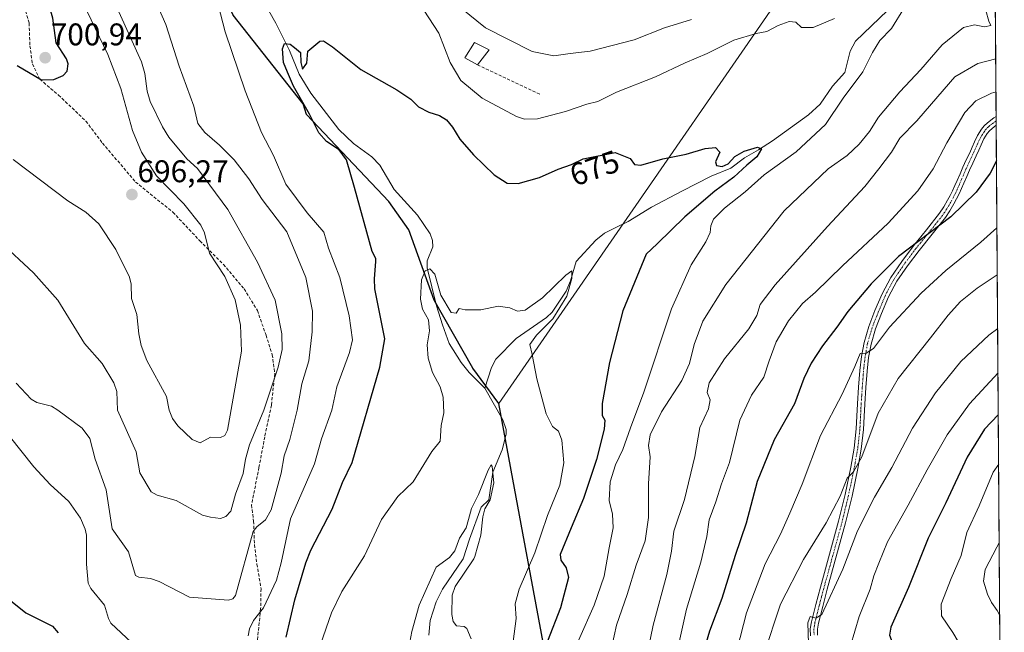
# Model space of a CAD drawing. Units: metres. Extents: x 546140 to 549575, y 4714707 to 4717043.
# Drawn here: x 549260 to 549575, y 4714929 to 4715125 of the extents above; entities that cross this region are included whole.
import ezdxf
from ezdxf.enums import TextEntityAlignment as Align

# ---------------------------------------------------------------- set-up
doc = ezdxf.new("R2010")
doc.units = ezdxf.units.M
doc.header["$MEASUREMENT"] = 0
doc.linetypes.add('TRAZO_Y_PUNTO', pattern=[1, 0.5, -0.25, 0, -0.25])
doc.linetypes.add('TRAZOSX2', pattern=[1.5, 1, -0.5])
for name, color, linetype, lineweight in [('Camino', 19, 'Continuous', 0), ('Camino Cxs', 19, 'Continuous', 0), ('Camino eje', 39, 'TRAZO_Y_PUNTO', 13), ('Carátula', 7, 'Continuous', 5), ('Comarca', 2, 'Continuous', 13), ('Comarca CxS', 133, 'Continuous', 0), ('Comunidad autónoma', 142, 'Continuous', 30), ('Comunidad Autónoma CxS', 142, 'Continuous', 0), ('Corriente natural lineal', 142, 'Continuous', 13), ('Curva de nivel maestra', 36, 'Continuous', 30), ('Curva de nivel normal', 36, 'Continuous', 0), ('Edificación industrial', 135, 'Continuous', 13), ('Edificación industrial Cxs', 135, 'Continuous', 13), ('Matorral', 135, 'Continuous', 0), ('Matorral CxS', 135, 'Continuous', 0), ('Municipio', 9, 'Continuous', 13), ('Municipio CxS', 142, 'Continuous', 0), ('Muro lineal', 1, 'TRAZOSX2', 13), ('Provincia', 19, 'Continuous', 0), ('Provincia CxS', 1, 'Continuous', 0), ('Punto de cota en terreno', 7, 'Continuous', 0), ('Rótulo de curva de nivel directora', 19, 'Continuous', 0), ('Rótulo de punto de cota en terreno', 19, 'Continuous', 0), ('Senda', 19, 'TRAZOSX2', 0)]:
    doc.layers.add(name, color=color, linetype=linetype, lineweight=lineweight)
doc.styles.add('Arial', font='txt', dxfattribs={"height": 0.2})

# ---------------------------------------------------------------- blocks, each defined once
blk = doc.blocks.new('*U151')
at = {"layer": 'Matorral CxS', "color": 135, "linetype": 'Continuous', "lineweight": 0}
blk.add_polyline3d([(549568.54, 4715622.58, 780.79), (549574.91, 4714729.92, 728.95)], dxfattribs=at)
blk = doc.blocks.new('*U157')
at = {"layer": 'Provincia CxS', "color": 1, "linetype": 'Continuous', "lineweight": 0}
blk.add_polyline3d([(549558.41, 4717043.16, 875.38), (549574.91, 4714729.92, 728.95), (549481.19, 4714729.28, 709.29), (549480.54, 4714731.63, 709.26), (549446.82, 4714838.43, 680.4), (549430.45, 4714910.33, 678.09), (549421.1, 4714960.66, 667.43), (549413.42, 4715002.05, 667.06), (549405.18, 4715013.41, 667.48), (549392.82, 4715035.13, 669.19), (549384.76, 4715057.58, 672.04), (549378.36, 4715066.6, 672.19), (549352.04, 4715094.4, 675.24), (549350.96, 4715097.81, 674.77), (549328.57, 4715126.19, 678.73), (549316.39, 4715151.48, 679.83), (549304.5, 4715181.22, 680.49), (549298.06, 4715205.36, 682.32), (549284.91, 4715234.82, 683.57), (549272.88, 4715265.45, 684.63), (549264.6, 4715292.47, 686.46)], dxfattribs=at)
blk = doc.blocks.new('*U158')
at = {"layer": 'Comarca CxS', "color": 133, "linetype": 'Continuous', "lineweight": 0}
blk.add_polyline3d([(549558.41, 4717043.16, 875.38), (549574.91, 4714729.92, 728.95), (549481.19, 4714729.28, 709.29), (549480.54, 4714731.63, 709.26), (549446.82, 4714838.43, 680.4), (549430.45, 4714910.33, 678.09), (549421.1, 4714960.66, 667.43), (549413.42, 4715002.05, 667.06), (549405.18, 4715013.41, 667.48), (549392.82, 4715035.13, 669.19), (549384.76, 4715057.58, 672.04), (549378.36, 4715066.6, 672.19), (549352.04, 4715094.4, 675.24), (549350.96, 4715097.81, 674.77), (549328.57, 4715126.19, 678.73), (549316.39, 4715151.48, 679.83), (549304.5, 4715181.22, 680.49), (549298.06, 4715205.36, 682.32), (549284.91, 4715234.82, 683.57), (549272.88, 4715265.45, 684.63), (549264.6, 4715292.47, 686.46)], dxfattribs=at)
blk = doc.blocks.new('*U159')
at = {"layer": 'Comunidad Autónoma CxS', "color": 142, "linetype": 'Continuous', "lineweight": 0}
blk.add_polyline3d([(549558.41, 4717043.16, 875.38), (549571.34, 4715230.62, 695.82), (549574.91, 4714729.92, 728.95), (549481.19, 4714729.28, 709.29), (549480.54, 4714731.63, 709.26), (549446.82, 4714838.43, 680.4), (549430.45, 4714910.33, 678.09), (549421.1, 4714960.66, 667.43), (549413.42, 4715002.05, 667.06), (549405.18, 4715013.41, 667.48), (549392.82, 4715035.13, 669.19), (549384.76, 4715057.58, 672.04), (549378.36, 4715066.6, 672.19), (549352.04, 4715094.4, 675.24), (549350.96, 4715097.81, 674.77), (549328.57, 4715126.19, 678.73), (549316.39, 4715151.48, 679.83), (549304.5, 4715181.22, 680.49), (549298.06, 4715205.36, 682.32), (549284.91, 4715234.82, 683.57), (549272.88, 4715265.45, 684.63), (549264.6, 4715292.47, 686.46)], dxfattribs=at)
blk = doc.blocks.new('*U160')
at = {"layer": 'Provincia CxS', "color": 1, "linetype": 'Continuous', "lineweight": 0}
blk.add_polyline3d([(549558.41, 4717043.16, 875.38), (549574.91, 4714729.92, 728.95), (549481.19, 4714729.28, 709.29), (549480.54, 4714731.63, 709.26), (549446.82, 4714838.43, 680.4), (549430.45, 4714910.33, 678.09), (549421.1, 4714960.66, 667.43), (549413.42, 4715002.05, 667.06), (549405.18, 4715013.41, 667.48), (549392.82, 4715035.13, 669.19), (549384.76, 4715057.58, 672.04), (549378.36, 4715066.6, 672.19), (549352.04, 4715094.4, 675.24), (549350.96, 4715097.81, 674.77), (549328.57, 4715126.19, 678.73), (549316.39, 4715151.48, 679.83), (549304.5, 4715181.22, 680.49), (549298.06, 4715205.36, 682.32), (549284.91, 4715234.82, 683.57), (549272.88, 4715265.45, 684.63), (549264.6, 4715292.47, 686.46)], dxfattribs=at)
blk = doc.blocks.new('*U161')
at = {"layer": 'Comarca CxS', "color": 133, "linetype": 'Continuous', "lineweight": 0}
blk.add_polyline3d([(549558.41, 4717043.16, 875.38), (549574.91, 4714729.92, 728.95), (549481.19, 4714729.28, 709.29), (549480.54, 4714731.63, 709.26), (549446.82, 4714838.43, 680.4), (549430.45, 4714910.33, 678.09), (549421.1, 4714960.66, 667.43), (549413.42, 4715002.05, 667.06), (549405.18, 4715013.4, 667.48), (549392.82, 4715035.13, 669.19), (549384.76, 4715057.58, 672.04), (549378.36, 4715066.6, 672.19), (549352.04, 4715094.4, 675.24), (549350.96, 4715097.8, 674.77), (549328.57, 4715126.19, 678.73), (549316.39, 4715151.48, 679.83), (549304.5, 4715181.22, 680.49), (549298.06, 4715205.36, 682.32), (549284.91, 4715234.82, 683.57), (549272.88, 4715265.45, 684.63), (549264.6, 4715292.47, 686.46)], dxfattribs=at)
blk = doc.blocks.new('*U162')
at = {"layer": 'Comunidad Autónoma CxS', "color": 142, "linetype": 'Continuous', "lineweight": 0}
blk.add_polyline3d([(549558.41, 4717043.16, 875.38), (549571.34, 4715230.62, 695.82), (549574.91, 4714729.92, 728.95), (549481.19, 4714729.28, 709.29), (549480.54, 4714731.63, 709.26), (549446.82, 4714838.43, 680.4), (549430.45, 4714910.33, 678.09), (549421.1, 4714960.66, 667.43), (549413.42, 4715002.05, 667.06), (549405.18, 4715013.41, 667.48), (549392.82, 4715035.13, 669.19), (549384.76, 4715057.58, 672.04), (549378.36, 4715066.6, 672.19), (549352.04, 4715094.4, 675.24), (549350.96, 4715097.81, 674.77), (549328.57, 4715126.19, 678.73), (549316.39, 4715151.48, 679.83), (549304.5, 4715181.22, 680.49), (549298.06, 4715205.36, 682.32), (549284.91, 4715234.82, 683.57), (549272.88, 4715265.45, 684.63), (549264.6, 4715292.47, 686.46)], dxfattribs=at)
blk = doc.blocks.new('*U163')
at = {"layer": 'Curva de nivel normal', "color": 36, "linetype": 'Continuous', "lineweight": 0}
blk.add_polyline3d([(549572.8, 4715026.06, 715), (549569.92, 4715023.95, 715), (549561.04, 4715015.51, 715), (549552.88, 4715005.53, 715), (549545.59, 4714994.2, 715), (549539.01, 4714981.7, 715), (549533.46, 4714972.21, 715), (549528.04, 4714961.41, 715), (549523.3, 4714949.21, 715), (549516.67, 4714934.66, 715), (549514.75, 4714933.48, 715), (549512.93, 4714934.09, 715), (549512.15, 4714932.03, 715), (549512.4, 4714925.38, 715)], dxfattribs=at)
blk = doc.blocks.new('*U174')
at = {"layer": 'Curva de nivel normal', "color": 36, "linetype": 'Continuous', "lineweight": 0}
for points in [[(549281.82, 4715127.57, 695), (549288.56, 4715113.61, 695), (549292.71, 4715102.7, 695), (549296.49, 4715089.33, 695), (549299.33, 4715082.39, 695), (549304.09, 4715074.78, 695), (549312.86, 4715065.87, 695), (549318.27, 4715059.06, 695), (549319.42, 4715056.61, 695), (549321.06, 4715050.07, 695), (549325.99, 4715042.69, 695), (549329.19, 4715035.23, 695), (549330.94, 4715027.08, 695), (549331.29, 4715018.76, 695), (549326.77, 4714993.62, 695), (549325.91, 4714991.87, 695), (549324.55, 4714991.2, 695), (549321.41, 4714991.33, 695), (549318.1, 4714989.54, 695), (549315.52, 4714990.56, 695), (549310.97, 4714995, 695), (549309.2, 4714997.3, 695), (549308.13, 4715000, 695), (549307.32, 4715004.36, 695), (549301.06, 4715015.85, 695), (549299.26, 4715020.63, 695), (549298.43, 4715024.35, 695), (549297.78, 4715030.53, 695), (549296.11, 4715035.67, 695), (549296.06, 4715040.22, 695), (549295.54, 4715042.41, 695), (549291.14, 4715051.25, 695), (549285.73, 4715059.5, 695), (549281.49, 4715063.22, 695), (549275.82, 4715066.86, 695), (549258.33, 4715080.07, 695)], [(549469.17, 4714917.26, 695), (549473.4, 4714936.38, 695), (549477.99, 4714951.36, 695), (549479.9, 4714959.63, 695), (549480.68, 4714964.93, 695), (549482.8, 4714970.7, 695), (549484.58, 4714976.42, 695), (549487.16, 4714983.25, 695), (549490.43, 4714996.75, 695), (549494.21, 4715004.71, 695), (549498.12, 4715010.52, 695), (549499.76, 4715015.71, 695), (549502, 4715021.78, 695), (549505.95, 4715028.52, 695), (549510.45, 4715034.03, 695), (549514.63, 4715037.7, 695), (549523.25, 4715046.03, 695), (549537.82, 4715059.7, 695), (549547.27, 4715070.03, 695), (549552.2, 4715077.03, 695), (549556.56, 4715085.37, 695), (549562.25, 4715095.03, 695), (549565.83, 4715098.81, 695), (549570.84, 4715101.23, 695), (549572.26, 4715101.62, 695)]]:
    blk.add_polyline3d(points, dxfattribs=at)
blk = doc.blocks.new('*U183')
at = {"layer": 'Curva de nivel normal', "color": 36, "linetype": 'Continuous', "lineweight": 0}
for points in [[(549259.29, 4715008.6, 685), (549264.06, 4715003.49, 685), (549265.89, 4715002.44, 685), (549270.59, 4715001.28, 685), (549272.59, 4715000, 685), (549280.36, 4714994.19, 685), (549282.83, 4714990.86, 685), (549284.52, 4714984.27, 685), (549288.01, 4714974.48, 685), (549289.94, 4714962.06, 685), (549295.19, 4714954.68, 685), (549297.45, 4714947.2, 685), (549298.46, 4714946.57, 685), (549302.17, 4714946.15, 685), (549304.95, 4714945.24, 685), (549314.63, 4714940.27, 685), (549327.07, 4714939.24, 685), (549328.46, 4714939.66, 685), (549329.34, 4714940.81, 685), (549334.99, 4714961.23, 685), (549336.11, 4714962.74, 685), (549338.92, 4714964.89, 685), (549340.74, 4714968.14, 685), (549343.91, 4714979.81, 685), (549344.87, 4714985.35, 685), (549346.73, 4714990.58, 685), (549349.09, 4715000, 685), (549350.51, 4715008.37, 685), (549352.73, 4715015.75, 685), (549353.87, 4715025.01, 685), (549353.89, 4715031.58, 685), (549351.81, 4715042.33, 685), (549345.79, 4715056.91, 685), (549337.91, 4715067.28, 685), (549333.65, 4715073.84, 685), (549328.87, 4715079.9, 685), (549324.27, 4715084.67, 685), (549319.5, 4715088.61, 685), (549317.35, 4715091.53, 685), (549316.08, 4715097.12, 685), (549311.36, 4715109.85, 685), (549307.11, 4715123.19, 685), (549298.5, 4715142.89, 685)], [(549401.4, 4715128.36, 685), (549409.16, 4715122.06, 685), (549424.08, 4715114.57, 685), (549430.99, 4715113.11, 685), (549436.29, 4715113.94, 685), (549442.67, 4715114.62, 685), (549456.64, 4715118.26, 685), (549466.37, 4715122.1, 685), (549474.96, 4715124.72, 685)], [(549569.05, 4715127.66, 685), (549570, 4715124.21, 685), (549570.59, 4715122.81, 685), (549568.58, 4715122.42, 685), (549565.44, 4715123.06, 685), (549561.84, 4715122.24, 685), (549555.04, 4715116.67, 685), (549548.22, 4715108.83, 685), (549541.51, 4715101.7, 685), (549534.74, 4715093.55, 685), (549531.82, 4715088.95, 685), (549528.6, 4715084.93, 685), (549524.68, 4715081.34, 685), (549518.7, 4715077.1, 685), (549504.59, 4715063.66, 685), (549485.92, 4715040.16, 685), (549478.66, 4715028.44, 685), (549475.84, 4715020.92, 685), (549474.36, 4715014.84, 685), (549471.87, 4715009.48, 685), (549465.43, 4714999.38, 685), (549461.82, 4714992.07, 685), (549461.22, 4714988.71, 685), (549461.8, 4714985.05, 685), (549461.26, 4714976.41, 685), (549461.31, 4714965.71, 685), (549460.18, 4714958.27, 685), (549457.29, 4714950.46, 685), (549454.43, 4714941.11, 685), (549451.01, 4714931.31, 685), (549449.6, 4714924.52, 685)]]:
    blk.add_polyline3d(points, dxfattribs=at)
blk = doc.blocks.new('*U184')
at = {"layer": 'Curva de nivel normal', "color": 36, "linetype": 'Continuous', "lineweight": 0}
blk.add_polyline3d([(549572.57, 4715058.26, 705), (549567.4, 4715053.65, 705), (549556.24, 4715044.55, 705), (549548.39, 4715037.3, 705), (549538.24, 4715026.52, 705), (549533.08, 4715019.67, 705), (549530.75, 4715018.15, 705), (549528.9, 4715018.06, 705), (549527.2, 4715013.92, 705), (549523.1, 4715005.05, 705), (549516.18, 4714991.87, 705), (549510.32, 4714976.37, 705), (549506.36, 4714967.03, 705), (549503.42, 4714960.37, 705), (549498.52, 4714950.86, 705), (549492.58, 4714935.17, 705), (549489.55, 4714923.59, 705)], dxfattribs=at)
blk = doc.blocks.new('*U188')
at = {"layer": 'Curva de nivel normal', "color": 36, "linetype": 'Continuous', "lineweight": 0}
blk.add_polyline3d([(549573.29, 4714957.6, 735), (549572.56, 4714956.25, 735), (549568.78, 4714949.08, 735), (549568.24, 4714945.37, 735), (549569.5, 4714941.2, 735), (549570.79, 4714938.52, 735), (549572.61, 4714935.92, 735), (549573.45, 4714934.38, 735)], dxfattribs=at)
blk = doc.blocks.new('*U193')
at = {"layer": 'Curva de nivel normal', "color": 36, "linetype": 'Continuous', "lineweight": 0}
blk.add_polyline3d([(549572.68, 4715043.15, 710), (549566.26, 4715038.94, 710), (549560.92, 4715034.63, 710), (549556.93, 4715030.35, 710), (549551.29, 4715023.03, 710), (549541.03, 4715010.03, 710), (549534.67, 4714999, 710), (549529.44, 4714985.1, 710), (549526.75, 4714980.28, 710), (549524.76, 4714978.26, 710), (549522.45, 4714972.45, 710), (549517.98, 4714964, 710), (549510.79, 4714952.31, 710), (549503.42, 4714938.01, 710), (549498.04, 4714921.62, 710)], dxfattribs=at)
blk = doc.blocks.new('*U208')
at = {"layer": 'Curva de nivel normal', "color": 36, "linetype": 'Continuous', "lineweight": 0}
for points in [[(549253.92, 4715053.88, 690), (549264.82, 4715043.81, 690), (549272.61, 4715035.05, 690), (549281.16, 4715021.26, 690), (549286.81, 4715014.83, 690), (549290.51, 4715008.67, 690), (549291.49, 4715005.96, 690), (549291.65, 4715000, 690), (549297.58, 4714986.69, 690), (549298.82, 4714979.94, 690), (549302.46, 4714973.89, 690), (549304.29, 4714972.76, 690), (549310.41, 4714971.14, 690), (549318.8, 4714966.47, 690), (549321.35, 4714965.73, 690), (549324.58, 4714965.41, 690), (549326.29, 4714965.95, 690), (549327.84, 4714967.75, 690), (549329.32, 4714973.12, 690), (549331.78, 4714979.78, 690), (549332.53, 4714984.26, 690), (549333.85, 4714988.87, 690), (549338.35, 4715000, 690), (549343.01, 4715013.75, 690), (549344.24, 4715019.35, 690), (549344.1, 4715024.37, 690), (549342, 4715035.12, 690), (549336.4, 4715047.29, 690), (549326.88, 4715064.02, 690), (549317.19, 4715077.11, 690), (549313.82, 4715080.22, 690), (549308.02, 4715087.17, 690), (549306.03, 4715090.43, 690), (549302.07, 4715098.53, 690), (549301.1, 4715101.84, 690), (549300.36, 4715107.5, 690), (549299.33, 4715111.28, 690), (549288.45, 4715135.32, 690)], [(549572.18, 4715112.17, 690), (549566.42, 4715110.69, 690), (549559.12, 4715106.47, 690), (549553.64, 4715100.21, 690), (549546.98, 4715092.4, 690), (549541.5, 4715086.88, 690), (549538.86, 4715082.37, 690), (549534.78, 4715077.03, 690), (549530.36, 4715071.37, 690), (549518.44, 4715058.63, 690), (549501.7, 4715039.98, 690), (549496.89, 4715033.7, 690), (549495.9, 4715030.21, 690), (549493.29, 4715025.96, 690), (549485.59, 4715016.34, 690), (549480.6, 4715008.72, 690), (549480.02, 4715005.63, 690), (549480.95, 4715003.24, 690), (549480.44, 4715000.34, 690), (549477.64, 4714994.4, 690), (549476.02, 4714985.21, 690), (549472.72, 4714971.46, 690), (549469.4, 4714961.31, 690), (549468.62, 4714954.9, 690), (549467.15, 4714947.51, 690), (549462.7, 4714931.3, 690), (549459.36, 4714914.72, 690)]]:
    blk.add_polyline3d(points, dxfattribs=at)
blk = doc.blocks.new('*U213')
at = {"layer": 'Curva de nivel normal', "color": 36, "linetype": 'Continuous', "lineweight": 0}
blk.add_polyline3d([(549572.9, 4715011.9, 720), (549563.84, 4715001.97, 720), (549556.7, 4714992.1, 720), (549550.26, 4714980.94, 720), (549544.24, 4714969.64, 720), (549537.58, 4714957.95, 720), (549534.79, 4714951.12, 720), (549533.23, 4714947.05, 720), (549532.04, 4714942.8, 720), (549528.53, 4714934.01, 720), (549525.8, 4714924.67, 720)], dxfattribs=at)
blk = doc.blocks.new('*U214')
at = {"layer": 'Curva de nivel normal', "color": 36, "linetype": 'Continuous', "lineweight": 0}
blk.add_polyline3d([(549573.11, 4714982.73, 730), (549571.37, 4714980.14, 730), (549566.86, 4714969.37, 730), (549562.92, 4714960.84, 730), (549561.1, 4714953.59, 730), (549557.94, 4714946.17, 730), (549554.71, 4714938.03, 730), (549554.88, 4714934.27, 730), (549558.5, 4714928.97, 730), (549564.32, 4714919.07, 730), (549571.3, 4714908.92, 730), (549573.66, 4714904.66, 730)], dxfattribs=at)
blk = doc.blocks.new('*U223')
at = {"layer": 'Curva de nivel maestra', "color": 36, "linetype": 'Continuous', "lineweight": 30}
blk.add_polyline3d([(549572.99, 4714998.5, 725), (549568.54, 4714993.89, 725), (549563.08, 4714985, 725), (549556.27, 4714970.38, 725), (549550.59, 4714959.03, 725), (549544.34, 4714943.28, 725), (549538.7, 4714930.65, 725), (549538.22, 4714928.1, 725), (549539.83, 4714923.9, 725), (549546.28, 4714915.5, 725), (549552.22, 4714907, 725), (549558.46, 4714899.98, 725), (549563.2, 4714894.26, 725), (549565.56, 4714890.56, 725), (549568.68, 4714886.55, 725), (549572.32, 4714880.07, 725), (549573.86, 4714877.64, 725)], dxfattribs=at)
blk = doc.blocks.new('*U224')
at = {"layer": 'Curva de nivel maestra', "color": 36, "linetype": 'Continuous', "lineweight": 30}
for points in [[(549259.59, 4715110.04, 700), (549267.37, 4715105.49, 700), (549271.33, 4715105.56, 700), (549274.33, 4715106.85, 700), (549275.58, 4715108.21, 700), (549275.94, 4715110.61, 700), (549275.34, 4715112.17, 700), (549272.08, 4715117.34, 700), (549270.99, 4715125.16, 700), (549269.19, 4715131.73, 700), (549263.85, 4715144.61, 700), (549261.1, 4715153.98, 700), (549258.57, 4715160.29, 700)], [(549572.42, 4715079.66, 700), (549570.35, 4715075.67, 700), (549565.97, 4715069.65, 700), (549557.84, 4715061.73, 700), (549541.07, 4715049.06, 700), (549532.36, 4715040.3, 700), (549524.93, 4715031.52, 700), (549521.44, 4715026.49, 700), (549516.84, 4715020.56, 700), (549513.26, 4715015, 700), (549510.89, 4715010.03, 700), (549507.85, 4715002.03, 700), (549501.4, 4714990.5, 700), (549495.95, 4714977.21, 700), (549492.5, 4714963.88, 700), (549488.92, 4714953.57, 700), (549484.72, 4714939.75, 700), (549480.72, 4714929.36, 700), (549478.4, 4714921.36, 700)]]:
    blk.add_polyline3d(points, dxfattribs=at)
blk = doc.blocks.new('5PATER')
at = {"layer": 'Carátula', "linetype": 'Continuous', "lineweight": 5}
h = blk.add_hatch(color=250, dxfattribs=at)
edge = h.paths.add_edge_path()
edge.add_ellipse((0, 0.01), major_axis=(-1.33, -1.34), ratio=0.999422, start_angle=0, end_angle=360)

msp = doc.modelspace()

# ---------------------------------------------------------------- linework, layer by layer
at = {"layer": 'Camino', "color": 19, "linetype": 'Continuous', "lineweight": 0}
for points in [[(549512.98, 4714927.88, 714.64), (549512.95, 4714930.13, 714.69), (549513.28, 4714932.33, 714.81), (549514.67, 4714937.85, 714.15), (549516.15, 4714943.38, 713.66), (549521.95, 4714964.47, 711.22), (549524.03, 4714973.05, 709.93), (549525.84, 4714981.73, 709.42), (549526.93, 4714987.85, 708.92), (549527.63, 4714993.97, 708.12), (549527.84, 4714998.01, 707.71), (549528.02, 4715002.04, 707.19), (549528.38, 4715007.35, 706.25), (549528.79, 4715012.68, 705.2), (549529.3, 4715017.16, 704.51), (549530.11, 4715021.59, 703.87), (549531.63, 4715026.73, 703.31), (549533.59, 4715031.75, 702.26), (549535.87, 4715037.15, 701.99), (549538.63, 4715042.33, 701.31), (549542.14, 4715047.47, 700.22), (549545.87, 4715052.44, 699.88), (549550.09, 4715057.62, 699.65), (549554.23, 4715062.85, 699.26), (549555.57, 4715064.89, 698.95), (549556.8, 4715067, 698.85), (549557.63, 4715068.5, 698.75), (549558.4, 4715070.04, 698.63), (549559.15, 4715071.69, 698.52), (549559.88, 4715073.35, 698.44), (549560.76, 4715075.47, 698.33), (549561.65, 4715077.59, 698.23), (549562.74, 4715079.91, 698.12), (549563.86, 4715082.21, 698.01), (549564.62, 4715083.96, 697.89), (549565.38, 4715085.7, 697.8), (549566.39, 4715087.74, 697.86), (549567.59, 4715089.7, 697.68), (549568.48, 4715090.78, 697.58), (549569.52, 4715091.73, 697.55), (549571.52, 4715093.3, 697.62), (549572.31, 4715093.81, 697.54), (549572.31, 4715093.81, 697.54)], [(549572.31, 4715093.81, 697.54), (549572.33, 4715091, 697.97)], [(549572.33, 4715091, 697.97), (549572.33, 4715091, 697.97), (549571.02, 4715089.97, 697.96), (549570.16, 4715089.19, 697.98), (549569.47, 4715088.36, 698.06), (549568.42, 4715086.63, 698.25), (549567.48, 4715084.73, 698.33), (549566.74, 4715083.03, 698.34), (549565.96, 4715081.25, 698.44), (549564.83, 4715078.91, 698.57), (549563.76, 4715076.65, 698.64), (549562.89, 4715074.58, 698.77), (549562, 4715072.45, 698.95), (549561.26, 4715070.75, 699.05), (549560.49, 4715069.04, 699.14), (549559.68, 4715067.43, 699.25), (549558.81, 4715065.86, 699.36), (549557.54, 4715063.67, 699.49), (549556.1, 4715061.5, 699.73), (549551.89, 4715056.17, 700.23), (549547.69, 4715051.01, 700.59), (549544.02, 4715046.12, 701.1), (549540.61, 4715041.13, 701.66), (549537.96, 4715036.16, 702.44), (549535.73, 4715030.88, 702.79), (549533.82, 4715025.98, 703.78), (549532.36, 4715021.05, 704.54), (549531.58, 4715016.82, 705.11), (549531.09, 4715012.46, 705.85), (549530.68, 4715007.19, 706.73), (549530.33, 4715001.91, 707.54), (549530.14, 4714997.9, 708.1), (549529.94, 4714993.78, 708.59), (549529.22, 4714987.52, 709.7), (549528.11, 4714981.3, 710.41), (549526.29, 4714972.54, 710.58), (549524.2, 4714963.93, 711.96), (549518.37, 4714942.78, 714.41), (549516.91, 4714937.28, 714.52), (549515.55, 4714931.87, 714.99), (549515.27, 4714929.97, 715.12), (549515.29, 4714928.12, 715.27)]]:
    msp.add_polyline3d(points, dxfattribs=at)
at = {"layer": 'Camino Cxs', "color": 19, "linetype": 'Continuous', "lineweight": 0}
msp.add_polyline3d([(549512.98, 4714927.88, 714.64), (549512.95, 4714930.13, 714.69), (549513.28, 4714932.33, 714.81), (549514.67, 4714937.85, 714.15), (549516.15, 4714943.38, 713.66), (549521.95, 4714964.47, 711.22), (549524.03, 4714973.05, 709.93), (549525.84, 4714981.73, 709.42), (549526.93, 4714987.85, 708.92), (549527.63, 4714993.97, 708.12), (549527.84, 4714998.01, 707.71), (549528.02, 4715002.04, 707.19), (549528.38, 4715007.35, 706.25), (549528.79, 4715012.68, 705.2), (549529.3, 4715017.16, 704.51), (549530.11, 4715021.59, 703.87), (549531.63, 4715026.73, 703.31), (549533.59, 4715031.75, 702.26), (549535.87, 4715037.15, 701.99), (549538.63, 4715042.33, 701.31), (549542.14, 4715047.47, 700.22), (549545.87, 4715052.44, 699.88), (549550.09, 4715057.62, 699.65), (549554.23, 4715062.85, 699.26), (549555.57, 4715064.89, 698.95), (549556.8, 4715067, 698.85), (549557.63, 4715068.5, 698.75), (549558.4, 4715070.04, 698.63), (549559.15, 4715071.69, 698.52), (549559.88, 4715073.35, 698.44), (549560.76, 4715075.47, 698.33), (549561.65, 4715077.59, 698.23), (549562.74, 4715079.91, 698.12), (549563.86, 4715082.21, 698.01), (549564.62, 4715083.96, 697.89), (549565.38, 4715085.7, 697.8), (549566.39, 4715087.74, 697.86), (549567.59, 4715089.7, 697.68), (549568.48, 4715090.78, 697.58), (549569.52, 4715091.73, 697.55), (549571.52, 4715093.3, 697.62), (549572.31, 4715093.81, 697.54), (549572.31, 4715093.81, 697.54), (549572.33, 4715091, 697.97), (549572.33, 4715091, 697.97), (549571.02, 4715089.97, 697.96), (549570.16, 4715089.19, 697.98), (549569.47, 4715088.36, 698.06), (549568.42, 4715086.63, 698.25), (549567.48, 4715084.73, 698.33), (549566.74, 4715083.03, 698.34), (549565.96, 4715081.25, 698.44), (549564.83, 4715078.91, 698.57), (549563.76, 4715076.65, 698.64), (549562.89, 4715074.58, 698.77), (549562, 4715072.45, 698.95), (549561.26, 4715070.75, 699.05), (549560.49, 4715069.04, 699.14), (549559.68, 4715067.43, 699.25), (549558.81, 4715065.86, 699.36), (549557.54, 4715063.67, 699.49), (549556.1, 4715061.5, 699.73), (549551.89, 4715056.17, 700.23), (549547.69, 4715051.01, 700.59), (549544.02, 4715046.12, 701.1), (549540.61, 4715041.13, 701.66), (549537.96, 4715036.16, 702.44), (549535.73, 4715030.88, 702.79), (549533.82, 4715025.98, 703.78), (549532.36, 4715021.05, 704.54), (549531.58, 4715016.82, 705.11), (549531.09, 4715012.46, 705.85), (549530.68, 4715007.19, 706.73), (549530.33, 4715001.91, 707.54), (549530.14, 4714997.9, 708.1), (549529.94, 4714993.78, 708.59), (549529.22, 4714987.52, 709.7), (549528.11, 4714981.3, 710.41), (549526.29, 4714972.54, 710.58), (549524.2, 4714963.93, 711.96), (549518.37, 4714942.78, 714.41), (549516.91, 4714937.28, 714.52), (549515.55, 4714931.87, 714.99), (549515.27, 4714929.97, 715.12), (549515.29, 4714928.12, 715.27)], dxfattribs=at)
at = {"layer": 'Camino eje', "color": 39, "linetype": 'TRAZO_Y_PUNTO', "lineweight": 13}
msp.add_polyline3d([(549572.32, 4715092.42, 697.75), (549570.93, 4715091.37, 697.77), (549570.27, 4715090.85, 697.76), (549569.84, 4715090.46, 697.77), (549569.15, 4715089.78, 697.81), (549568.53, 4715089.03, 697.88), (549567.93, 4715088.05, 697.99), (549567.41, 4715087.19, 698.04), (549566.43, 4715085.22, 698.07), (549566.05, 4715084.35, 698.08), (549565.3, 4715082.62, 698.16), (549564.91, 4715081.73, 698.22), (549564.35, 4715080.56, 698.28), (549563.79, 4715079.41, 698.34), (549563.25, 4715078.28, 698.39), (549562.71, 4715077.12, 698.44), (549561.83, 4715075.03, 698.6), (549561.39, 4715073.97, 698.68), (549560.94, 4715072.9, 698.72), (549560.57, 4715072.05, 698.76), (549560.21, 4715071.22, 698.79), (549559.83, 4715070.4, 698.84), (549559.45, 4715069.54, 698.89), (549559.04, 4715068.74, 698.94), (549558.66, 4715067.97, 699), (549557.81, 4715066.43, 699.1), (549557.19, 4715065.38, 699.16), (549556.56, 4715064.28, 699.22), (549555.89, 4715063.26, 699.32), (549555.17, 4715062.18, 699.49), (549553.06, 4715059.51, 699.83), (549550.99, 4715056.9, 699.95), (549546.78, 4715051.73, 700.25), (549543.08, 4715046.8, 700.65), (549539.62, 4715041.73, 701.5), (549536.92, 4715036.66, 702.29), (549534.66, 4715031.32, 702.54), (549532.73, 4715026.36, 703.53), (549531.24, 4715021.32, 704.22), (549530.83, 4715019.11, 704.49), (549530.44, 4715016.99, 704.8), (549530.19, 4715014.75, 705.17), (549529.94, 4715012.57, 705.53), (549529.74, 4715009.91, 706.02), (549529.53, 4715007.27, 706.49), (549529.36, 4715004.63, 706.96), (549529.18, 4715001.98, 707.37), (549529.09, 4714999.96, 707.64), (549528.99, 4714997.96, 707.9), (549528.89, 4714995.94, 708.13), (549528.79, 4714993.88, 708.36), (549528.08, 4714987.69, 709.31), (549526.98, 4714981.52, 709.88), (549526.07, 4714977.14, 710.03), (549525.16, 4714972.8, 710.25), (549523.08, 4714964.2, 711.58), (549518.72, 4714948.36, 713.12), (549517.26, 4714943.08, 714.05), (549516.53, 4714940.33, 714.02), (549515.79, 4714937.57, 714.24), (549514.42, 4714932.1, 714.89), (549514.28, 4714931.15, 714.9), (549514.11, 4714930.05, 714.9), (549514.12, 4714929.13, 714.92), (549514.14, 4714928, 714.96)], dxfattribs=at)
at = {"layer": 'Comarca', "color": 2, "linetype": 'Continuous', "lineweight": 13}
for points in [[(549413.42, 4715002.05, 667.06), (549405.18, 4715013.41, 667.48), (549392.82, 4715035.13, 669.19), (549384.76, 4715057.58, 672.04), (549378.36, 4715066.6, 672.19), (549352.04, 4715094.4, 675.24), (549350.96, 4715097.81, 674.77), (549328.57, 4715126.19, 678.73), (549316.39, 4715151.48, 679.83), (549304.5, 4715181.22, 680.49), (549298.06, 4715205.36, 682.32), (549284.91, 4715234.82, 683.57), (549272.88, 4715265.45, 684.63), (549264.6, 4715292.47, 686.46)], [(549481.19, 4714729.28, 709.29), (549480.54, 4714731.63, 709.26), (549446.82, 4714838.43, 680.4), (549430.45, 4714910.33, 678.09), (549421.1, 4714960.66, 667.43), (549413.42, 4715002.05, 667.06)]]:
    msp.add_polyline3d(points, dxfattribs=at)
at = {"layer": 'Comunidad autónoma', "color": 142, "linetype": 'Continuous', "lineweight": 30}
for points in [[(549413.42, 4715002.05, 667.06), (549405.18, 4715013.41, 667.48), (549392.82, 4715035.13, 669.19), (549384.76, 4715057.58, 672.04), (549378.36, 4715066.6, 672.19), (549352.04, 4715094.4, 675.24), (549350.96, 4715097.81, 674.77), (549328.57, 4715126.19, 678.73), (549316.39, 4715151.48, 679.83), (549304.5, 4715181.22, 680.49), (549298.06, 4715205.36, 682.32), (549284.91, 4715234.82, 683.57), (549272.88, 4715265.45, 684.63), (549264.6, 4715292.47, 686.46)], [(549481.19, 4714729.28, 709.29), (549480.54, 4714731.63, 709.26), (549446.82, 4714838.43, 680.4), (549430.45, 4714910.33, 678.09), (549421.1, 4714960.66, 667.43), (549413.42, 4715002.05, 667.06)]]:
    msp.add_polyline3d(points, dxfattribs=at)
at = {"layer": 'Corriente natural lineal', "color": 142, "linetype": 'Continuous', "lineweight": 13}
for points in [[(549339.96, 4715127.52, 675.74), (549342.2, 4715123.61, 674.99), (549346.59, 4715114.83, 674.65), (549349.67, 4715107.28, 674.53), (549353.46, 4715101.19, 674.14), (549362.36, 4715089.66, 672.81), (549367.06, 4715085.15, 672.48), (549372.93, 4715080.85, 672.29), (549375.44, 4715078.24, 671.73), (549380.07, 4715070.5, 671.18), (549387.53, 4715062.25, 670.85), (549391.49, 4715056.25, 670.18), (549392.32, 4715054.17, 670.41), (549392.37, 4715052.16, 670.53), (549390.6, 4715047.66, 670.65), (549390.54, 4715045.48, 670.02), (549393.55, 4715033.25, 669.37), (549395.47, 4715027.2, 668.72), (549397.63, 4715021.26, 668.2), (549401.42, 4715015.17, 667.11), (549403.99, 4715012.01, 667.32), (549409, 4715007, 666.91)], [(549537.62, 4715127.68, 678.29), (549527.36, 4715117.85, 678.16), (549525.67, 4715114.68, 677.99), (549523.98, 4715107.84, 677.01), (549520.07, 4715103.45, 676.94), (549516.14, 4715097.72, 676.67), (549512.34, 4715094.36, 676.35), (549500.86, 4715085.96, 675.46), (549496.44, 4715083.12, 674.98), (549491.89, 4715080.52, 674.87), (549487.57, 4715077.22, 674.51), (549481.33, 4715074.68, 673.63), (549471.91, 4715069.92, 673.45), (549462.24, 4715064.79, 671.73), (549454.78, 4715060.25, 671.69), (549450.8, 4715058.32, 671.08), (549447.2, 4715056.51, 670.81), (549444.49, 4715054.31, 670.74), (549438.17, 4715047.43, 671.22), (549436.35, 4715041.28, 669.96), (549434.92, 4715038.02, 669.99), (549430.5, 4715031.31, 669.68), (549428.7, 4715029.53, 669.24), (549419.04, 4715022.89, 668.37), (549412.55, 4715016.28, 668.01), (549411.12, 4715013.6, 667.4), (549409, 4715007, 666.91)], [(549409, 4715007, 666.91), (549414.74, 4714996.87, 666.96), (549415.79, 4714993.74, 666.19), (549415.81, 4714992.26, 666.11), (549414.5, 4714987.25, 665.88), (549411.56, 4714980.13, 665.06), (549410.22, 4714971.33, 665.09), (549407.77, 4714969.01, 664.74), (549404.14, 4714958.74, 664.18), (549402.03, 4714952.46, 663.53), (549395.48, 4714942.8, 662.95), (549393.49, 4714938.78, 662.6), (549391.54, 4714932.75, 661.81), (549391.15, 4714928.05, 662.08)]]:
    msp.add_polyline3d(points, dxfattribs=at)
at = {"layer": 'Curva de nivel maestra', "color": 36, "linetype": 'Continuous', "lineweight": 30}
for points in [[(549345.55, 4714927.4, 675), (549348.25, 4714939.35, 675), (549351.78, 4714951.22, 675), (549353.39, 4714955.26, 675), (549360.27, 4714968.31, 675), (549363.57, 4714976.84, 675), (549366.65, 4714983.24, 675), (549375.47, 4715013.75, 675), (549377.02, 4715022.75, 675), (549373.89, 4715038.76, 675), (549373.75, 4715041.95, 675), (549374.21, 4715047.47, 675), (549374.13, 4715048.43, 675), (549373.01, 4715050.7, 675), (549367.34, 4715071.1, 675), (549364.77, 4715079.98, 675), (549362.49, 4715083.09, 675), (549358.46, 4715085.74, 675), (549355.92, 4715088.54, 675), (549352.93, 4715094.55, 675), (549347.86, 4715103.48, 675), (549345.96, 4715107.91, 675), (549344.73, 4715111.01, 675), (549344.33, 4715115.4, 675), (549345.03, 4715117.14, 675), (549346.76, 4715116.83, 675), (549348.21, 4715115.82, 675), (549350.14, 4715114.22, 675), (549350.22, 4715110.99, 675), (549350.74, 4715108.86, 675), (549352.11, 4715110.82, 675), (549352.49, 4715114.66, 675), (549356.28, 4715117.82, 675), (549357.47, 4715117.9, 675), (549360.36, 4715115.98, 675), (549369.36, 4715108.76, 675), (549380.84, 4715102.26, 675), (549385.36, 4715099.29, 675), (549387.8, 4715096.87, 675), (549391.08, 4715095.14, 675), (549394.46, 4715094.09, 675), (549396.74, 4715092.68, 675), (549398.7, 4715090.36, 675), (549401, 4715086.53, 675), (549405.4, 4715081.54, 675), (549412, 4715075.12, 675), (549416.09, 4715072.49, 675), (549419.67, 4715072.4, 675), (549426.42, 4715074.3, 675), (549432.42, 4715076.94, 675), (549436.66, 4715078.43, 675), (549440.39, 4715080.29, 675), (549450.65, 4715082.29, 675), (549455.36, 4715080.31, 675), (549456.8, 4715078.42, 675), (549458.86, 4715078.2, 675), (549465.81, 4715080.3, 675), (549473.29, 4715081.7, 675), (549479.33, 4715083.52, 675), (549482.63, 4715083.87, 675), (549484.03, 4715082.33, 675), (549482.65, 4715079.26, 675), (549482.97, 4715078.07, 675), (549484.75, 4715077.85, 675), (549486.75, 4715078.65, 675), (549488.86, 4715081.01, 675), (549491.86, 4715082.74, 675), (549496.05, 4715084.02, 675), (549497.4, 4715083.4, 675), (549495.86, 4715080.88, 675), (549492.65, 4715078.26, 675), (549488.5, 4715074.41, 675), (549482.44, 4715069.87, 675), (549472.84, 4715061.76, 675), (549464.03, 4715053.05, 675), (549460.54, 4715049.81, 675), (549453.08, 4715031.7, 675), (549448.76, 4715015.24, 675), (549446.47, 4715002.14, 675), (549446.48, 4714998.3, 675), (549447.35, 4714996.75, 675), (549447.09, 4714993.86, 675), (549444.62, 4714984.16, 675), (549440.5, 4714971.7, 675), (549436.51, 4714962.37, 675), (549433.03, 4714953.85, 675), (549433.29, 4714952.01, 675), (549435, 4714949.64, 675), (549435.66, 4714946.48, 675), (549433.15, 4714936.77, 675), (549428.95, 4714926.21, 675)], [(549257.53, 4714939.14, 675), (549262.37, 4714935.25, 675), (549270.87, 4714930.92, 675), (549272.71, 4714928.84, 675)]]:
    msp.add_polyline3d(points, dxfattribs=at)
at = {"layer": 'Curva de nivel normal', "color": 36, "linetype": 'Continuous', "lineweight": 0}
for points in [[(549333.4, 4714927.86, 680), (549333.79, 4714930.16, 680), (549335.14, 4714932.8, 680), (549338.27, 4714936.85, 680), (549342.4, 4714945.71, 680), (549343.93, 4714951.15, 680), (549346.93, 4714965.28, 680), (549354.58, 4714982.86, 680), (549356.83, 4714990.82, 680), (549360.09, 4715000, 680), (549361.72, 4715007.45, 680), (549365.79, 4715018.35, 680), (549366.71, 4715022.41, 680), (549365.63, 4715030.14, 680), (549362.7, 4715042.38, 680), (549359.09, 4715051.69, 680), (549357.53, 4715056.82, 680), (549352.21, 4715063, 680), (549345.46, 4715072.21, 680), (549341.47, 4715081.3, 680), (549337.7, 4715088.65, 680), (549332.39, 4715101.96, 680), (549326.06, 4715120.77, 680), (549322.16, 4715135.78, 680)], [(549389.54, 4715127.7, 680), (549394.34, 4715120.39, 680), (549397.94, 4715111.04, 680), (549401.3, 4715105.27, 680), (549408.08, 4715099.67, 680), (549419.08, 4715093.73, 680), (549421.63, 4715092.89, 680), (549425.86, 4715093.03, 680), (549434.8, 4715095.4, 680), (549441.56, 4715097.73, 680), (549445.08, 4715098.57, 680), (549451.02, 4715101.52, 680), (549463.48, 4715106.43, 680), (549472.94, 4715110.9, 680), (549479.98, 4715113.94, 680), (549488.5, 4715118.16, 680), (549495.66, 4715120.25, 680), (549499.06, 4715120.93, 680), (549502.7, 4715122.84, 680), (549506.14, 4715124.15, 680), (549508.34, 4715123.96, 680), (549510.15, 4715122.22, 680), (549513.82, 4715122.24, 680), (549520.72, 4715125.12, 680)], [(549542.87, 4715128.27, 680), (549538.9, 4715121.85, 680), (549535.11, 4715118.02, 680), (549532.84, 4715114.23, 680), (549529.77, 4715108.03, 680), (549523.42, 4715099.67, 680), (549517.75, 4715091.19, 680), (549508.45, 4715082.46, 680), (549498.21, 4715075.13, 680), (549492.12, 4715069.67, 680), (549485.56, 4715064.54, 680), (549482.05, 4715060.98, 680), (549481.12, 4715058.85, 680), (549481, 4715056.74, 680), (549479.54, 4715053.72, 680), (549474.91, 4715046.44, 680), (549468.66, 4715032.38, 680), (549459.73, 4715005.7, 680), (549455.52, 4714994.37, 680), (549453.08, 4714987.37, 680), (549450.76, 4714982.45, 680), (549449.01, 4714977.05, 680), (549448.71, 4714971.12, 680), (549449.72, 4714966.7, 680), (549449.96, 4714962.36, 680), (549448.74, 4714955.99, 680), (549447.12, 4714946.96, 680), (549443.86, 4714937.7, 680), (549438.87, 4714926.36, 680)], [(549417.48, 4714922.02, 670), (549418.98, 4714933.39, 670), (549418.71, 4714938.15, 670), (549419.94, 4714942.81, 670), (549424.94, 4714954.38, 670), (549428.97, 4714966.32, 670), (549432.94, 4714976.02, 670), (549434.22, 4714983.17, 670), (549433.58, 4714990.36, 670), (549432.52, 4714993.29, 670), (549430.64, 4714994.72, 670), (549428.54, 4714998.83, 670), (549425.56, 4715009.95, 670), (549424.1, 4715017.78, 670), (549423.41, 4715020.92, 670), (549425.47, 4715023.89, 670), (549430.71, 4715029.16, 670), (549435.15, 4715036.37, 670), (549436.82, 4715042.05, 670), (549436.8, 4715044.42, 670), (549434.84, 4715043.05, 670), (549427.38, 4715035.8, 670), (549421.92, 4715031.89, 670), (549419.38, 4715031.59, 670), (549416.98, 4715032.63, 670), (549413.27, 4715033.14, 670), (549407.76, 4715032.04, 670), (549402.73, 4715032.06, 670), (549400.8, 4715032.42, 670), (549399.78, 4715030.96, 670), (549398.2, 4715031.15, 670), (549394.9, 4715036.67, 670), (549393.01, 4715043.4, 670), (549391.39, 4715045.09, 670), (549389.9, 4715044.46, 670), (549388.75, 4715041.64, 670), (549388.48, 4715035.46, 670), (549389.06, 4715032.22, 670), (549391, 4715028.82, 670), (549391.36, 4715025.26, 670), (549390.6, 4715020.84, 670), (549390.86, 4715016.58, 670), (549392.32, 4715011.95, 670), (549394.68, 4715007.46, 670), (549395.67, 4715004.09, 670), (549395.87, 4714999.14, 670), (549395.08, 4714995.11, 670), (549394.69, 4714990.04, 670), (549392.07, 4714986.79, 670), (549386.12, 4714977.02, 670), (549381.2, 4714972.36, 670), (549376, 4714965.06, 670), (549370.58, 4714953.46, 670), (549363.34, 4714942.09, 670), (549360.05, 4714935.26, 670), (549356.48, 4714925.15, 670)], [(549257.05, 4714991.8, 680), (549264.97, 4714981.91, 680), (549270.15, 4714976.27, 680), (549276.06, 4714970.8, 680), (549279.84, 4714965.5, 680), (549281.37, 4714961.93, 680), (549281.76, 4714960.03, 680), (549281.72, 4714950.81, 680), (549282.25, 4714944.73, 680), (549283.09, 4714942.97, 680), (549287.5, 4714937.68, 680), (549288.77, 4714933.42, 680), (549289.56, 4714931.96, 680), (549296.09, 4714925.77, 680)], [(549404.62, 4714926.96, 665), (549403.2, 4714930.24, 665), (549402.38, 4714930.86, 665), (549399.95, 4714931.12, 665), (549398.84, 4714932.44, 665), (549398.43, 4714934.64, 665), (549398.57, 4714940.84, 665), (549399.48, 4714943.63, 665), (549405.44, 4714952.51, 665), (549405.8, 4714953.24, 665), (549407.7, 4714960.08, 665), (549408.31, 4714965.92, 665), (549409, 4714968.48, 665), (549410.72, 4714971.36, 665), (549411.86, 4714976.79, 665), (549411.29, 4714981.98, 665), (549410.99, 4714982.53, 665), (549410.01, 4714980.8, 665), (549406.99, 4714973.01, 665), (549404.72, 4714968.54, 665), (549403.76, 4714965.05, 665), (549403.05, 4714962.36, 665), (549400.87, 4714959.06, 665), (549399.39, 4714955.01, 665), (549397.71, 4714952.87, 665), (549393.43, 4714949.85, 665), (549388, 4714937.68, 665), (549385.63, 4714929.31, 665), (549384.08, 4714920.76, 665)]]:
    msp.add_polyline3d(points, dxfattribs=at)
at = {"layer": 'Edificación industrial', "color": 135, "linetype": 'Continuous', "lineweight": 13}
for points in [[(549406.64, 4715110.33, 684.15), (549402.55, 4715112.54, 690.11), (549405.73, 4715117.46, 688.02), (549410.37, 4715115.08, 686.33)], [(549410.37, 4715115.08, 686.33), (549406.64, 4715110.33, 684.15)]]:
    msp.add_polyline3d(points, dxfattribs=at)
at = {"layer": 'Edificación industrial Cxs', "color": 135, "linetype": 'Continuous', "lineweight": 13}
msp.add_polyline3d([(549410.37, 4715115.08, 686.33), (549406.64, 4715110.33, 684.15), (549402.55, 4715112.54, 690.11), (549405.73, 4715117.46, 688.02), (549410.37, 4715115.08, 686.33)], close=True, dxfattribs=at)
at = {"layer": 'Matorral', "color": 135, "linetype": 'Continuous', "lineweight": 0}
msp.add_polyline3d([(549568.54, 4715622.58, 780.79), (549570.22, 4715387.12, 733.98), (549570.23, 4715385.52, 733.7), (549570.24, 4715383.93, 733.42), (549571.54, 4715202.25, 690.17), (549571.56, 4715199.74, 689.71), (549571.58, 4715197.23, 689.34), (549571.81, 4715164.56, 683.02), (549572.31, 4715093.81, 697.54), (549572.32, 4715092.42, 697.75), (549572.33, 4715091, 697.97), (549574.91, 4714729.92, 728.95), (549543.63, 4714729.71, 724.21), (549542.16, 4714729.7, 723.98), (549540.69, 4714729.69, 723.73), (549401.51, 4714728.74, 671.47), (549361.59, 4714728.46, 652.09), (549318.57, 4714728.17, 663.19), (549317.25, 4714728.16, 663.44), (549315.93, 4714728.15, 664.02), (549274.74, 4714727.87, 688.1)], dxfattribs=at)
at = {"layer": 'Municipio', "color": 9, "linetype": 'Continuous', "lineweight": 13}
for points in [[(549413.42, 4715002.05, 667.06), (549405.18, 4715013.41, 667.48), (549392.82, 4715035.13, 669.19), (549384.76, 4715057.58, 672.04), (549378.36, 4715066.6, 672.19), (549352.04, 4715094.4, 675.24), (549350.96, 4715097.81, 674.77), (549328.57, 4715126.19, 678.73), (549316.39, 4715151.48, 679.83), (549304.5, 4715181.22, 680.49), (549298.06, 4715205.36, 682.32), (549284.91, 4715234.82, 683.57), (549272.88, 4715265.45, 684.63), (549264.6, 4715292.47, 686.46)], [(549571.34, 4715230.62, 695.82), (549571.23, 4715230.47, 695.81), (549554.76, 4715206.62, 694.42), (549513.97, 4715147.58, 687.08), (549437.37, 4715036.72, 670.69), (549413.42, 4715002.05, 667.06)], [(549571.34, 4715230.62, 695.82), (549571.23, 4715230.47, 695.81), (549554.76, 4715206.62, 694.42), (549513.97, 4715147.58, 687.08), (549437.37, 4715036.72, 670.69), (549413.42, 4715002.05, 667.06)], [(549481.19, 4714729.28, 709.29), (549480.54, 4714731.63, 709.26), (549446.82, 4714838.43, 680.4), (549430.45, 4714910.33, 678.09), (549421.1, 4714960.66, 667.43), (549413.42, 4715002.05, 667.06)]]:
    msp.add_polyline3d(points, dxfattribs=at)
at = {"layer": 'Municipio CxS', "color": 142, "linetype": 'Continuous', "lineweight": 0}
msp.add_polyline3d([(549558.41, 4717043.16, 875.38), (549571.34, 4715230.62, 695.82), (549571.34, 4715230.62, 695.82), (549571.23, 4715230.47, 695.81), (549554.76, 4715206.62, 694.42), (549513.97, 4715147.58, 687.08), (549437.37, 4715036.72, 670.69), (549413.42, 4715002.05, 667.06), (549405.18, 4715013.41, 667.48), (549392.82, 4715035.13, 669.19), (549384.76, 4715057.58, 672.04), (549378.36, 4715066.6, 672.19), (549352.04, 4715094.4, 675.24), (549350.96, 4715097.81, 674.77), (549328.57, 4715126.19, 678.73), (549316.39, 4715151.48, 679.83), (549304.5, 4715181.22, 680.49), (549298.06, 4715205.36, 682.32), (549284.91, 4715234.82, 683.57), (549272.88, 4715265.45, 684.63), (549264.6, 4715292.47, 686.46)], dxfattribs=at)
msp.add_polyline3d([(549558.41, 4717043.16, 875.38), (549571.34, 4715230.62, 695.82), (549571.34, 4715230.62, 695.82), (549571.23, 4715230.47, 695.81), (549554.76, 4715206.62, 694.42), (549513.97, 4715147.58, 687.08), (549437.37, 4715036.72, 670.69), (549413.42, 4715002.05, 667.06), (549405.18, 4715013.41, 667.48), (549392.82, 4715035.13, 669.19), (549384.76, 4715057.58, 672.04), (549378.36, 4715066.6, 672.19), (549352.04, 4715094.4, 675.24), (549350.96, 4715097.81, 674.77), (549328.57, 4715126.19, 678.73), (549316.39, 4715151.48, 679.83), (549304.5, 4715181.22, 680.49), (549298.06, 4715205.36, 682.32), (549284.91, 4715234.82, 683.57), (549272.88, 4715265.45, 684.63), (549264.6, 4715292.47, 686.46)], dxfattribs=at)
msp.add_polyline3d([(549574.91, 4714729.92, 728.95), (549481.19, 4714729.28, 709.29), (549480.54, 4714731.63, 709.26), (549446.82, 4714838.43, 680.4), (549430.45, 4714910.33, 678.09), (549421.1, 4714960.66, 667.43), (549413.42, 4715002.05, 667.06), (549437.37, 4715036.72, 670.69), (549513.97, 4715147.58, 687.08), (549554.76, 4715206.62, 694.42), (549571.23, 4715230.47, 695.81), (549571.34, 4715230.62, 695.82), (549574.91, 4714729.92, 728.95)], close=True, dxfattribs=at)
msp.add_polyline3d([(549574.91, 4714729.92, 728.95), (549481.19, 4714729.28, 709.29), (549480.54, 4714731.63, 709.26), (549446.82, 4714838.43, 680.4), (549430.45, 4714910.33, 678.09), (549421.1, 4714960.66, 667.43), (549413.42, 4715002.05, 667.06), (549437.37, 4715036.72, 670.69), (549513.97, 4715147.58, 687.08), (549554.76, 4715206.62, 694.42), (549571.23, 4715230.47, 695.81), (549571.34, 4715230.62, 695.82), (549574.91, 4714729.92, 728.95)], close=True, dxfattribs=at)
at = {"layer": 'Muro lineal', "color": 1, "linetype": 'TRAZOSX2', "lineweight": 13}
msp.add_polyline3d([(549406.64, 4715110.33, 684.15), (549426.62, 4715100.81, 687.71)], dxfattribs=at)
at = {"layer": 'Provincia', "color": 19, "linetype": 'Continuous', "lineweight": 0}
for points in [[(549413.42, 4715002.05, 667.06), (549405.18, 4715013.41, 667.48), (549392.82, 4715035.13, 669.19), (549384.76, 4715057.58, 672.04), (549378.36, 4715066.6, 672.19), (549352.04, 4715094.4, 675.24), (549350.96, 4715097.81, 674.77), (549328.57, 4715126.19, 678.73), (549316.39, 4715151.48, 679.83), (549304.5, 4715181.22, 680.49), (549298.06, 4715205.36, 682.32), (549284.91, 4715234.82, 683.57), (549272.88, 4715265.45, 684.63), (549264.6, 4715292.47, 686.46)], [(549481.19, 4714729.28, 709.29), (549480.54, 4714731.63, 709.26), (549446.82, 4714838.43, 680.4), (549430.45, 4714910.33, 678.09), (549421.1, 4714960.66, 667.43), (549413.42, 4715002.05, 667.06)]]:
    msp.add_polyline3d(points, dxfattribs=at)
at = {"layer": 'Senda', "color": 19, "linetype": 'TRAZOSX2', "lineweight": 0}
msp.add_polyline3d([(549259.6, 4715136.09, 701.65), (549263.43, 4715123.65, 701.28), (549263.7, 4715116.38, 701.11), (549264.49, 4715110.56, 700.37), (549266.87, 4715105.66, 699.76), (549272.82, 4715100.63, 699.27), (549281.56, 4715092.3, 698.23), (549286.85, 4715085.29, 697.3), (549297.43, 4715072.85, 696.12), (549309.34, 4715063.2, 695.86), (549317.94, 4715054.07, 694.97), (549325.48, 4715046.53, 694.33), (549332.09, 4715038.72, 693.08), (549336.32, 4715031.84, 692.41), (549339.1, 4715023.91, 691.13), (549341.09, 4715017.69, 690.53), (549341.88, 4715011.6, 689.44), (549340.82, 4715001.55, 688.87), (549338.71, 4714991.49, 688.18), (549336.85, 4714981.7, 687.24), (549334.47, 4714969.67, 686.66), (549335.13, 4714964.51, 685.38), (549335.4, 4714956.97, 684.16), (549336.19, 4714950.75, 682.65), (549337.51, 4714942.94, 680.69), (549337.38, 4714936.59, 679.77), (549336.32, 4714926.54, 678.51)], dxfattribs=at)

# ---------------------------------------------------------------- block references
at = {"layer": 'Comarca CxS', "color": 133, "linetype": 'Continuous', "lineweight": 0}
for name in ['*U158', '*U161']:
    msp.add_blockref(name, (0, 0), dxfattribs=at)
at = {"layer": 'Comunidad Autónoma CxS', "color": 142, "linetype": 'Continuous', "lineweight": 0}
for name in ['*U159', '*U162']:
    msp.add_blockref(name, (0, 0), dxfattribs=at)
at = {"layer": 'Curva de nivel maestra', "color": 36, "linetype": 'Continuous', "lineweight": 30}
for name in ['*U223', '*U224']:
    msp.add_blockref(name, (0, 0), dxfattribs=at)
at = {"layer": 'Curva de nivel normal', "color": 36, "linetype": 'Continuous', "lineweight": 0}
for name in ['*U188', '*U214', '*U213', '*U163', '*U193', '*U184', '*U174', '*U208', '*U183']:
    msp.add_blockref(name, (0, 0), dxfattribs=at)
at = {"layer": 'Matorral CxS', "color": 135, "linetype": 'Continuous', "lineweight": 0}
msp.add_blockref('*U151', (0, 0), dxfattribs=at)
at = {"layer": 'Provincia CxS', "color": 1, "linetype": 'Continuous', "lineweight": 0}
for name in ['*U157', '*U160']:
    msp.add_blockref(name, (0, 0), dxfattribs=at)
at = {"layer": 'Punto de cota en terreno', "linetype": 'Continuous', "lineweight": 0}
for p in [(549268.56, 4715112.55, 700.94), (549296.26, 4715068.83, 696.27)]:
    msp.add_blockref('5PATER', p, dxfattribs=at)

# ---------------------------------------------------------------- texts
at = {"layer": 'Rótulo de curva de nivel directora', "color": 19, "linetype": 'Continuous', "lineweight": 0, "style": 'Arial'}
msp.add_text('675', height=7, rotation=19.3623, dxfattribs=at).set_placement((549444.04, 4715077.29), align=Align.MIDDLE_CENTER)
at = {"layer": 'Rótulo de punto de cota en terreno', "color": 19, "linetype": 'Continuous', "lineweight": 0, "style": 'Arial'}
for s, p in [('700,94', (549270.32, 4715114.31)), ('696,27', (549298.02, 4715070.59))]:
    msp.add_text(s, height=7, dxfattribs=at).set_placement(p, align=Align.BOTTOM_LEFT)

doc.saveas('drawing.dxf')
